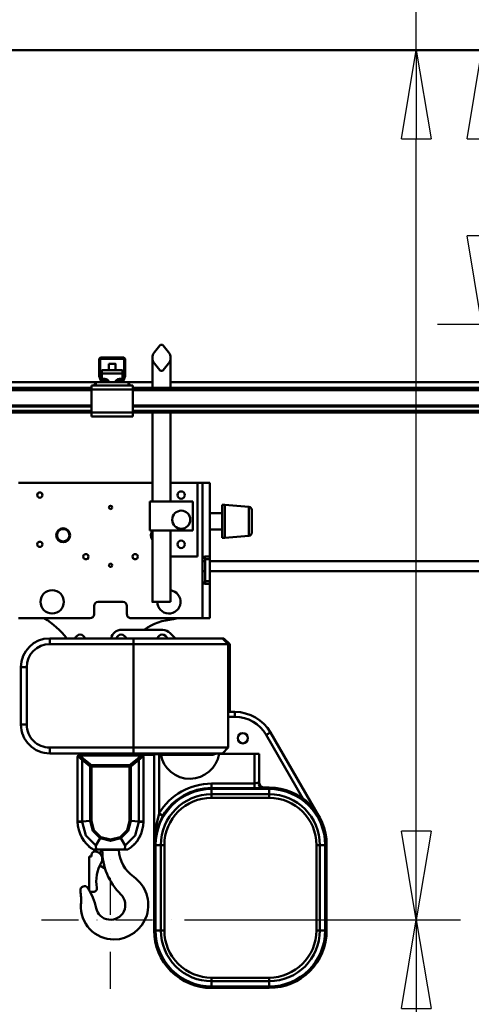
# Model space of a CAD drawing. Units: millimetres. Extents: x 0 to 19045, y 0 to 12600.
# Drawn here: x 7447 to 7997, y 9591 to 10789 of the extents above; entities that cross this region are included whole.
import ezdxf

# ---------------------------------------------------------------- set-up
doc = ezdxf.new("R2010")
doc.units = ezdxf.units.MM
doc.header["$MEASUREMENT"] = 0
doc.linetypes.add('DASHDOT', pattern=[1.0001, 0.5, -0.25, 0.0001, -0.25])
for name, color, linetype, lineweight in [('(1) Shape lines', 7, 'Continuous', 35), ('(2) Other lines', 7, 'Continuous', 35), ('(6) Dimensions', 7, 'Continuous', 35)]:
    doc.layers.add(name, color=color, linetype=linetype, lineweight=lineweight)
doc.styles.add('Arial', font='ARIAL.TTF')
doc.dimstyles.new('Vertex Style', dxfattribs={"dimscale": 30.00003, "dimtxt": 0.18, "dimasz": 3.6, "dimexe": 1.8, "dimexo": 0.0625, "dimgap": 1.7, "dimtad": 1, "dimdec": 1, "dimdsep": 46, "dimtxsty": 'Arial', "dimblk1": 'CLOSED', "dimblk2": 'CLOSED', "dimsah": 1, "dimcen": 0.09, "dimdle": 1.8, "dimclrd": 9, "dimclre": 9, "dimadec": 1, "dimazin": 2, "dimtfac": 0.65, "dimtdec": 4, "dimtmove": 0, "dimatfit": 3, "dimfxl": 0, "dimtolj": 1, "dimtzin": 0, "dimlwd": 25, "dimlwe": 25, "dimarcsym": 0})

# ---------------------------------------------------------------- blocks, each defined once
blk = doc.blocks.new('_Closed')
at = {"color": 0, "linetype": 'ByBlock', "lineweight": -2}
for p, q in [((-1, 0.166667), (0, 0)), ((-1, 0.166667), (-1, -0.166667)), ((0, 0), (-1, -0.166667)), ((0, 0), (-1, 0))]:
    blk.add_line(p, q, dxfattribs=at)
blk = doc.blocks.new('*D48')
at = {"layer": '(6) Dimensions', "color": 9, "lineweight": 25}
for p, q in [((7648, 9693.5), (7984, 9693.5)), ((7930, 9585.5), (7930, 6470.5)), ((7648, 6362.5), (7984, 6362.5))]:
    blk.add_line(p, q, dxfattribs=at)
at = {"layer": 'Defpoints', "color": 0}
for p in [(7558, 9693.5), (7558, 6362.5), (7930, 6362.5)]:
    blk.add_point(p, dxfattribs=at)
at = {"layer": '(6) Dimensions', "color": 9, "lineweight": 25, "xscale": 108.000108000108, "yscale": 108.000108000108, "zscale": 108.000108000108}
for p, rotation in [((7930, 9693.5), 90), ((7930, 6362.5), 270)]:
    blk.add_blockref('_Closed', p, dxfattribs=dict(at, rotation=rotation))
at = {"layer": '(6) Dimensions', "color": 0, "lineweight": 35, "insert": (7830.5, 7913.9), "char_height": 105, "attachment_point": 5, "rotation": 90, "style": 'Arial'}
blk.add_mtext('\\A1;6000', dxfattribs=at)
blk = doc.blocks.new('*D49')
at = {"layer": '(6) Dimensions', "color": 9, "lineweight": 25}
for p, q in [((7930, 10752), (7930, 11448.7)), ((9930, 10752), (7876, 10752)), ((7930, 9801.5), (7930, 10644)), ((7648, 9693.5), (7984, 9693.5))]:
    blk.add_line(p, q, dxfattribs=at)
at = {"layer": 'Defpoints', "color": 0}
for p in [(7929, 10752), (10020, 10752), (7558, 9693.5)]:
    blk.add_point(p, dxfattribs=at)
at = {"layer": '(6) Dimensions', "color": 9, "lineweight": 25, "xscale": 108.000108000108, "yscale": 108.000108000108, "zscale": 108.000108000108}
for p, rotation in [((7930, 10752), 90), ((7930, 9693.5), 270)]:
    blk.add_blockref('_Closed', p, dxfattribs=dict(at, rotation=rotation))
at = {"layer": '(6) Dimensions', "color": 0, "lineweight": 35, "insert": (7830.5, 11251), "char_height": 105, "attachment_point": 5, "rotation": 90, "style": 'Arial'}
blk.add_mtext('\\A1;1059', dxfattribs=at)
blk = doc.blocks.new('*D63')
at = {"layer": '(6) Dimensions', "color": 9, "lineweight": 25}
for p, q in [((8010, 10752), (8010, 11512.5)), ((9930, 10752), (7956, 10752)), ((8010, 10526), (8010, 10644)), ((8520, 10418), (7956, 10418))]:
    blk.add_line(p, q, dxfattribs=at)
at = {"layer": 'Defpoints', "color": 0}
for p in [(8009.1, 10752), (10020, 10752), (8610, 10418)]:
    blk.add_point(p, dxfattribs=at)
at = {"layer": '(6) Dimensions', "color": 9, "lineweight": 25, "xscale": 108.000108000108, "yscale": 108.000108000108, "zscale": 108.000108000108}
for p, rotation in [((8010, 10752), 90), ((8010, 10418), 270)]:
    blk.add_blockref('_Closed', p, dxfattribs=dict(at, rotation=rotation))
at = {"layer": '(6) Dimensions', "color": 0, "lineweight": 35, "insert": (7910.5, 11351), "char_height": 105, "attachment_point": 5, "rotation": 90, "style": 'Arial'}
blk.add_mtext('\\A1;334', dxfattribs=at)
blk = doc.blocks.new('*D70')
at = {"layer": '(6) Dimensions', "color": 9, "lineweight": 25}
for p, q in [((3560, 10842), (3560, 11806)), ((9560, 10842), (9560, 11806)), ((3668, 11752), (9452, 11752))]:
    blk.add_line(p, q, dxfattribs=at)
at = {"layer": 'Defpoints', "color": 0}
for p in [(9560, 11752), (3560, 10752), (9560, 10752)]:
    blk.add_point(p, dxfattribs=at)
at = {"layer": '(6) Dimensions', "color": 9, "lineweight": 25, "xscale": 108.000108000108, "yscale": 108.000108000108, "zscale": 108.000108000108, "rotation": 180}
blk.add_blockref('_Closed', (3560, 11752), dxfattribs=at)
at = {"layer": '(6) Dimensions', "color": 9, "lineweight": 25, "xscale": 108.000108000108, "yscale": 108.000108000108, "zscale": 108.000108000108}
blk.add_blockref('_Closed', (9560, 11752), dxfattribs=at)
at = {"layer": '(6) Dimensions', "color": 0, "lineweight": 35, "insert": (6560, 11852.2), "char_height": 105, "attachment_point": 5, "style": 'Arial'}
blk.add_mtext('\\A1;ПРОЛЕТ 6000', dxfattribs=at)
blk = doc.blocks.new('MACRO_10_da37f1b2-1e56-4c44-81ca-aef0e14a1940')
at = {"layer": '(1) Shape lines', "color": 7, "linetype": 'Continuous', "lineweight": 50, "ltscale": 90.00009}
for p, q in [((0, 4890.1), (-6920.2, 4890.1)), ((-6395.1, 4890), (-525.1, 4890)), ((-2408.6, 4522.4), (-2402, 4530.6)), ((-2398.2, 4530.6), (-2391.6, 4522.4)), ((-2476.1, 4494.3), (-2476.1, 4513)), ((-2474.6, 4514), (-2474.6, 4494.2)), ((-2446.1, 4514.5), (-2474.1, 4514.5)), ((-2473.1, 4516), (-2447.1, 4516)), ((-2464.1, 4500.7), (-2464.1, 4508.4)), ((-2464.1, 4500.7), (-2464.1, 4508.4)), ((-2456.1, 4508.4), (-2456.1, 4500.7)), ((-2456.1, 4508.4), (-2456.1, 4500.7)), ((-2445.6, 4494.2), (-2445.6, 4514)), ((-2444.1, 4513), (-2444.1, 4494.3)), ((-2411.1, 4479.4), (-2411.1, 4515.5)), ((-2402, 4500.4), (-2408.6, 4508.6)), ((-2391.6, 4508.6), (-2398.2, 4500.4)), ((-2389.1, 4515.5), (-2389.1, 4479.4)), ((-2472.6, 4500.7), (-2472.6, 4496.3)), ((-2472.6, 4500.7), (-2447.6, 4500.7)), ((-2472.6, 4496.3), (-2472.6, 4490)), ((-2472.6, 4496.3), (-2447.6, 4496.3)), ((-2447.6, 4496.3), (-2447.6, 4500.7)), ((-2447.6, 4490), (-2447.6, 4496.3)), ((-2480.1, 4486), (-3840.1, 4486)), ((-2482.6, 4482), (-2480.1, 4484.5)), ((-2480.1, 4482), (-2480.1, 4486)), ((-2471.2, 4486), (-2480.1, 4486)), ((-2474, 4488), (-2475.9, 4493.2)), ((-2474.6, 4494.1), (-2472.3, 4487.8)), ((-2472.6, 4490), (-2469.1, 4490)), ((-2472.6, 4488.6), (-2472.6, 4490)), ((-2471.8, 4487.5), (-2466.1, 4487.5)), ((-2466.1, 4486), (-2471.2, 4486)), ((-2465.3, 4487.5), (-2466.1, 4487.5)), ((-2466.1, 4487.5), (-2466.1, 4486)), ((-2454.1, 4486), (-2466.1, 4486)), ((-2454.1, 4487.5), (-2454.9, 4487.5)), ((-2454.1, 4486), (-2454.1, 4487.5)), ((-2454.1, 4487.5), (-2448.4, 4487.5)), ((-2449, 4486), (-2454.1, 4486)), ((-2451.1, 4490), (-2447.6, 4490)), ((-2440.1, 4486), (-2449, 4486)), ((-2447.9, 4487.8), (-2445.6, 4494.1)), ((-2447.6, 4488.6), (-2447.6, 4490)), ((-2444.3, 4493.2), (-2446.2, 4488)), ((-2411.1, 4486), (-2440.1, 4486)), ((-2440.1, 4482), (-2440.1, 4486)), ((-2440.1, 4484.5), (-2437.6, 4482)), ((-1986.1, 4486), (-2389.1, 4486)), ((-2485.1, 4479), (-3835.1, 4479)), ((-2485.1, 4476), (-3835.1, 4476)), ((-2485.1, 4482), (-2485.1, 4477)), ((-2482.6, 4482), (-2485.1, 4482)), ((-2485.1, 4477), (-2485.1, 4449)), ((-2435.1, 4477), (-2485.1, 4477)), ((-2480.1, 4482), (-2482.6, 4482)), ((-2440.1, 4482), (-2480.1, 4482)), ((-2437.6, 4482), (-2440.1, 4482)), ((-2435.1, 4482), (-2437.6, 4482)), ((-2435.1, 4482), (-2435.1, 4477)), ((-1085.1, 4479), (-2435.1, 4479)), ((-2435.1, 4449), (-2435.1, 4477)), ((-1085.1, 4476), (-2435.1, 4476)), ((-2485.1, 4457.3), (-3835.1, 4457.3)), ((-2485.1, 4456.2), (-3835.1, 4456.2)), ((-2485.1, 4451), (-3835.1, 4451)), ((-2485.1, 4449), (-3835.1, 4449)), ((-2435.1, 4449), (-2485.1, 4449)), ((-2485.1, 4449), (-2485.1, 4444)), ((-1085.1, 4457.3), (-2435.1, 4457.3)), ((-1085.1, 4456.2), (-2435.1, 4456.2)), ((-1085.1, 4451), (-2435.1, 4451)), ((-2435.1, 4449), (-2435.1, 4444)), ((-1085.1, 4449), (-2435.1, 4449)), ((-2411.1, 4340.5), (-2411.1, 4449)), ((-2389.1, 4449), (-2389.1, 4340.5)), ((-2435.1, 4444), (-2485.1, 4444)), ((-2411, 4363.5), (-2574.1, 4363.5)), ((-2389.2, 4363.5), (-2356.1, 4363.5)), ((-2350.1, 4363.5), (-2356.1, 4363.5)), ((-2356.1, 4363.5), (-2356.1, 4273.5)), ((-2341.1, 4363.5), (-2350.1, 4363.5)), ((-2350.1, 4270.5), (-2350.1, 4363.5)), ((-2341.1, 4271.1), (-2341.1, 4363.5)), ((-2414.1, 4340.5), (-2362.1, 4340.5)), ((-2414.1, 4305.5), (-2414.1, 4340.5)), ((-2362.1, 4340.5), (-2362.1, 4305.5)), ((-2326.1, 4296.5), (-2326.1, 4336.5)), ((-2326.1, 4336.5), (-2323.1, 4336.5)), ((-2323.1, 4296.5), (-2323.1, 4336.5)), ((-2323.1, 4336.5), (-2293.8, 4334.3)), ((-2293.8, 4298.7), (-2293.8, 4334.3)), ((-2341.1, 4326.5), (-2326.1, 4326.5)), ((-2362.1, 4305.5), (-2414.1, 4305.5)), ((-2411.1, 4218.5), (-2411.1, 4305.5)), ((-2389.1, 4305.5), (-2389.1, 4218.5)), ((-2326.1, 4306.5), (-2341.1, 4306.5)), ((-2323.1, 4296.5), (-2326.1, 4296.5)), ((-2293.8, 4298.7), (-2323.1, 4296.5)), ((-2356.1, 4273.5), (-2389.2, 4273.5)), ((-2350.1, 4243.5), (-2350.1, 4270.5)), ((-2347.1, 4268), (-2350.1, 4268)), ((-2347.1, 4273.5), (-2341.6, 4273.5)), ((-2347.1, 4270.5), (-2347.1, 4271)), ((-2341.1, 4270.5), (-2347.1, 4270.5)), ((-2347.1, 4243.5), (-2347.1, 4270.5)), ((-2341.1, 4243.5), (-2341.1, 4270.5)), ((-1668, 4268), (-2341.1, 4268)), ((-2347.1, 4256), (-2350.1, 4256)), ((-1668.3, 4256), (-2341.1, 4256)), ((-2350.1, 4198.5), (-2350.1, 4243.5)), ((-2341.1, 4243.5), (-2347.1, 4243.5)), ((-2347.1, 4243), (-2347.1, 4243.5)), ((-2347.1, 4243.5), (-2347.1, 4242.5)), ((-2341.1, 4198.5), (-2341.1, 4242.9)), ((-2347.4, 4241.1), (-2347.4, 4241)), ((-2347.2, 4241.5), (-2347.3, 4241.3)), ((-2347.1, 4242.5), (-2347.2, 4241.6)), ((-2341.6, 4240.5), (-2347.1, 4240.5)), ((-2482.1, 4203.5), (-2482.1, 4213.5)), ((-2477.1, 4218.5), (-2447.1, 4218.5)), ((-2442.1, 4213.5), (-2442.1, 4203.5)), ((-2487.1, 4198.5), (-2574.1, 4198.5)), ((-2350.1, 4198.5), (-2437.1, 4198.5)), ((-2341.1, 4198.5), (-2350.1, 4198.5)), ((-2398.6, 4184.5), (-2448.6, 4184.5)), ((-2536.1, 4174), (-2434.1, 4174)), ((-2536.1, 4167), (-2536.1, 4174)), ((-2434.1, 4174), (-2434.1, 4167)), ((-2434, 4167), (-2434, 4174)), ((-2434, 4174), (-2326, 4174)), ((-2389.4, 4180.4), (-2383, 4174)), ((-2324.1, 4174), (-2326, 4174)), ((-2326, 4174), (-2319, 4167)), ((-2324.5, 4173), (-2325, 4173)), ((-2318.1, 4166.6), (-2324.5, 4173)), ((-2317.1, 4167), (-2324.1, 4174)), ((-2434.1, 4167), (-2536.1, 4167)), ((-2434.1, 4041), (-2434.1, 4167)), ((-2434, 4041), (-2434, 4167)), ((-2319, 4167), (-2434, 4167)), ((-2319, 4167), (-2319, 4041)), ((-2318.1, 4084.5), (-2318.1, 4166.6)), ((-2317.1, 4084.5), (-2317.1, 4167)), ((-2434, 4157.6), (-2434.1, 4157.6)), ((-2571.1, 4069), (-2571.1, 4139)), ((-2564.1, 4139), (-2571.1, 4139)), ((-2564.1, 4139), (-2564.1, 4069)), ((-2310.7, 4084.5), (-2319, 4084.5)), ((-2319, 4078.5), (-2310.7, 4078.5)), ((-2310.7, 4084.5), (-2310.7, 4078.5)), ((-2564.1, 4069), (-2571.1, 4069)), ((-2267.4, 4059.5), (-2272.6, 4056.5)), ((-2272.6, 4056.5), (-2227.9, 3979.1)), ((-2208.5, 3957.5), (-2267.4, 4059.5)), ((-2536.1, 4041), (-2536.1, 4034)), ((-2536.1, 4041), (-2434.1, 4041)), ((-2434.1, 4041), (-2434.1, 4034)), ((-2434, 4041), (-2319, 4041)), ((-2434, 4034), (-2434, 4041)), ((-2319, 4041), (-2326, 4034)), ((-2434.1, 4034), (-2536.1, 4034)), ((-2502.1, 4030), (-2500.4, 4030)), ((-2502.1, 4030), (-2502.1, 3951.3)), ((-2498.6, 4032), (-2500.1, 4032)), ((-2498.6, 4031.6), (-2498.6, 4032)), ((-2425.6, 4032), (-2498.6, 4032)), ((-2498.6, 4031.6), (-2425.6, 4031.6)), ((-2485.2, 4019.6), (-2495.2, 4027.7)), ((-2469.6, 4032.2), (-2409.1, 4032.2)), ((-2429, 4027.7), (-2439, 4019.6)), ((-2326, 4034), (-2434, 4034)), ((-2424.1, 4032), (-2425.6, 4032)), ((-2425.6, 4032), (-2425.6, 4031.6)), ((-2423.8, 4030), (-2422.1, 4030)), ((-2422.1, 3951.3), (-2422.1, 4030)), ((-2409.1, 4033), (-2409.1, 3922.5)), ((-2403.1, 4033), (-2409.1, 4033)), ((-2403.1, 3961), (-2403.1, 4033)), ((-2403.1, 4033), (-2401.1, 4033)), ((-2400.9, 4032.2), (-2340.2, 4032.2)), ((-2339.6, 4032.2), (-2339.6, 4034)), ((-2335.5, 4033), (-2332.4, 4034)), ((-2330.1, 4033.5), (-2287.1, 4033.5)), ((-2287.1, 4033.5), (-2287.1, 3997.2)), ((-2281.1, 4033.5), (-2287.1, 4033.5)), ((-2281.1, 3998.5), (-2281.1, 4033.5)), ((-2496.7, 3951.3), (-2496.7, 4026.1)), ((-2496.7, 4026.1), (-2486.7, 4018)), ((-2486.7, 4018), (-2485.2, 4018)), ((-2486.7, 4018), (-2486.7, 3952)), ((-2485.2, 4018), (-2485.2, 4019.6)), ((-2439, 4019.6), (-2485.2, 4019.6)), ((-2485.2, 4018), (-2439, 4018)), ((-2485.2, 3952), (-2485.2, 4018)), ((-2439, 4019.6), (-2439, 4018)), ((-2439, 4018), (-2437.5, 4018)), ((-2439, 4018), (-2439, 3952)), ((-2437.5, 4018), (-2427.5, 4026.1)), ((-2437.5, 3952), (-2437.5, 4018)), ((-2427.5, 4026.1), (-2427.5, 3951.3)), ((-2287.1, 3997.2), (-2339.1, 3997.2)), ((-2339.1, 3991.8), (-2339.1, 3997.2)), ((-2339.1, 3991.8), (-2287.1, 3991.8)), ((-2339.1, 3990.7), (-2339.1, 3991.8)), ((-2287.1, 3997.2), (-2287.1, 3991.8)), ((-2281.1, 3998.5), (-2282.1, 3998.5)), ((-2269.1, 3992.5), (-2277, 3992.5)), ((-2277, 3992.5), (-2276.9, 3992.5)), ((-2269.1, 3990.7), (-2269.1, 3992.5)), ((-2339.1, 3984.3), (-2339.1, 3990.7)), ((-2339.1, 3990.7), (-2269.1, 3990.7)), ((-2269.1, 3984.3), (-2339.1, 3984.3)), ((-2339.1, 3984.3), (-2339.1, 3980)), ((-2339.1, 3980), (-2269.1, 3980)), ((-2269.1, 3984.3), (-2269.1, 3990.7)), ((-2269.1, 3984.3), (-2269.1, 3980)), ((-2398.5, 3958.2), (-2403.1, 3961)), ((-2502.1, 3951.3), (-2496.7, 3951.3)), ((-2485.2, 3952), (-2486.7, 3952)), ((-2437.5, 3952), (-2439, 3952)), ((-2437.5, 3952), (-2427.5, 3951.3)), ((-2427.5, 3951.3), (-2422.1, 3951.3)), ((-2474.7, 3930.9), (-2480.1, 3921.9)), ((-2474.7, 3930.9), (-2474.7, 3930.9)), ((-2449.5, 3930.9), (-2444.1, 3921.9)), ((-2449.5, 3930.9), (-2449.5, 3930.9)), ((-2407.3, 3922.5), (-2409.1, 3922.5)), ((-2409.1, 3922.5), (-2409.1, 3818.5)), ((-2407.3, 3818.5), (-2407.3, 3922.5)), ((-2400.9, 3922.5), (-2407.3, 3922.5)), ((-2400.9, 3922.5), (-2400.9, 3818.5)), ((-2400.9, 3922.5), (-2396.6, 3922.5)), ((-2396.6, 3818.5), (-2396.6, 3922.5)), ((-2211.6, 3922.5), (-2211.6, 3818.5)), ((-2207.3, 3922.5), (-2211.6, 3922.5)), ((-2207.3, 3818.5), (-2207.3, 3922.5)), ((-2207.3, 3922.5), (-2200.9, 3922.5)), ((-2200.9, 3922.5), (-2200.9, 3818.5)), ((-2200.9, 3922.5), (-2199.1, 3922.5)), ((-2199.1, 3818.5), (-2199.1, 3922.5)), ((-2488.1, 3867.6), (-2488.1, 3908.5)), ((-2488.1, 3908.5), (-2485.1, 3908.5)), ((-2485.1, 3908.5), (-2485.1, 3910.5)), ((-2481.1, 3914.5), (-2481.1, 3914.5)), ((-2444.6, 3917), (-2479.6, 3917)), ((-2476.1, 3913), (-2474.3, 3914.1)), ((-2472.1, 3916.5), (-2452.1, 3916.5)), ((-2470.4, 3894.7), (-2475, 3897.4)), ((-2482.7, 3865.5), (-2486.9, 3865.5)), ((-2409.1, 3818.5), (-2407.3, 3818.5)), ((-2407.3, 3818.5), (-2400.9, 3818.5)), ((-2396.6, 3818.5), (-2400.9, 3818.5)), ((-2207.3, 3818.5), (-2211.6, 3818.5)), ((-2207.3, 3818.5), (-2200.9, 3818.5)), ((-2200.9, 3818.5), (-2199.1, 3818.5)), ((-2269.1, 3761), (-2339.1, 3761)), ((-2339.1, 3756.7), (-2339.1, 3761)), ((-2339.1, 3756.7), (-2269.1, 3756.7)), ((-2339.1, 3756.7), (-2339.1, 3750.3)), ((-2269.1, 3756.7), (-2269.1, 3761)), ((-2269.1, 3756.7), (-2269.1, 3750.3)), ((-2269.1, 3750.3), (-2339.1, 3750.3)), ((-2339.1, 3750.3), (-2339.1, 3748.5)), ((-2339.1, 3748.5), (-2269.1, 3748.5)), ((-2269.1, 3750.3), (-2269.1, 3748.5))]:
    blk.add_line(p, q, dxfattribs=at)
at = {"layer": '(1) Shape lines', "color": 7, "linetype": 'Continuous', "lineweight": 50, "ltscale": 30.00003}
for p, q in [((-2408.6, 4522.4), (-2408.6, 4522.5)), ((-2408.6, 4508.6), (-2408.6, 4508.6)), ((-2391.6, 4508.6), (-2391.7, 4508.4)), ((-2391.6, 4508.6), (-2391.6, 4508.6))]:
    blk.add_line(p, q, dxfattribs=at)
at = {"layer": '(1) Shape lines', "color": 7, "linetype": 'Continuous', "lineweight": 50, "ltscale": 90.00009}
for points in [[(-2456.1, 4508.4), (-2456.1, 4508.4), (-2464.1, 4508.4)], [(-2290.1, 4302.7), (-2290.1, 4330.3), (-2290.1, 4330.2)], [(-2347.1, 4270.5), (-2348, 4273.4)], [(-2341.6, 4273.5), (-2341.1, 4270.5)], [(-2348, 4240.6), (-2347.1, 4243.5)], [(-2341.1, 4243.5), (-2341.6, 4240.5)], [(-2347.6, 4240.8), (-2347.7, 4240.8), (-2348, 4240.6)], [(-2389.2, 4218.5), (-2411.1, 4218.5), (-2411, 4218.5)], [(-2282.1, 3998.5), (-2287.1, 3997.2)], [(-2287.1, 3991.8), (-2277, 3992.5)], [(-2403.1, 3961), (-2408.1, 3939.5)], [(-2407.3, 3938.1), (-2398.5, 3958.2)], [(-2502.1, 3951.3), (-2502.1, 3951)], [(-2486.7, 3952), (-2496.7, 3951.3)], [(-2496.7, 3950.8), (-2496.7, 3951.3)], [(-2480.1, 3921.9), (-2492, 3934.2), (-2496.7, 3950.8)], [(-2486.7, 3952), (-2483.5, 3939.8), (-2474.7, 3930.9)], [(-2474, 3932.1), (-2482.2, 3940.5), (-2485.2, 3952)], [(-2439, 3952), (-2442, 3940.5), (-2450.2, 3932.1)], [(-2449.5, 3930.9), (-2440.7, 3939.8), (-2437.5, 3952)], [(-2427.5, 3950.8), (-2432.2, 3934.2), (-2444.1, 3921.9)], [(-2427.5, 3951.3), (-2427.5, 3950.8)], [(-2422.1, 3951), (-2422.1, 3951.3)], [(-2474.7, 3930.9), (-2474, 3932.1)], [(-2450.2, 3932.1), (-2462.1, 3929.1), (-2474, 3932.1)], [(-2449.5, 3930.9), (-2450.2, 3932.1)], [(-2408.1, 3939.5), (-2409.1, 3925.1)], [(-2479.6, 3917), (-2480.1, 3921.9)], [(-2474.7, 3930.9), (-2462.1, 3927.4), (-2449.5, 3930.9)], [(-2444.1, 3921.9), (-2444.6, 3917)], [(-2483.2, 3917), (-2479.6, 3917)], [(-2444.6, 3917), (-2441, 3917)]]:
    blk.add_lwpolyline(points, dxfattribs=at)
for centre, radius in [((-2548.1, 4348.5), 3.2), ((-2376.1, 4348.5), 4.5), ((-2462.1, 4333.5), 2), ((-2376.1, 4318.5), 11), ((-2519.7, 4299.5), 8.5), ((-2519.7, 4299.5), 7.5), ((-2548.1, 4288.5), 3.2), ((-2376.1, 4288.5), 4.5), ((-2492.1, 4273.5), 3.2), ((-2432.1, 4273.5), 3.2), ((-2462.1, 4263.1), 2), ((-2533.1, 4218.5), 14.2), ((-2301.1, 4052.5), 6.25)]:
    blk.add_circle(centre, radius, dxfattribs=at)
for centre, radius, start, end in [((-2400.1, 4529), 2.5, 39.0228, 140.9772), ((-2400.1, 4515.5), 11, 140.9772, 219.0228), ((-2400.1, 4515.5), 11, 143.816, 144.4565), ((-2400.1, 4515.5), 11, 320.9772, 39.0228), ((-2473.1, 4513), 3, 90, 180), ((-2474.1, 4514), 0.5, 90, 180), ((-2447.1, 4513), 3, 0, 90), ((-2446.1, 4514), 0.5, 0, 90), ((-2400.1, 4502), 2.5, 219.0228, 320.9772), ((-2473.1, 4494.3), 3, 180, 200), ((-2474.1, 4494.2), 0.5, 180, 200), ((-2471.2, 4489), 3, 200, 270), ((-2471.8, 4488), 0.5, 200, 270), ((-2449, 4489), 3, 270, 340), ((-2448.4, 4488), 0.5, 270, 340), ((-2446.1, 4494.2), 0.5, 340, 0), ((-2447.1, 4494.3), 3, 340, 0), ((-2294.1, 4330.3), 4, 0, 85.6677), ((-2404.5, 4299.5), 8.5, 140.3079, 219.6921), ((-2404.5, 4299.5), 7.5, 149.9284, 210.0716), ((-2294.1, 4302.7), 4, 274.3323, 0), ((-2519.7, 4299.5), 41.3, 315.4699, 317.2606), ((-2404.5, 4299.5), 41, 221.9444, 225.4), ((-2347.1, 4270.5), 3, 90, 180), ((-2347.1, 4270.5), 3, 166.192, 169.5782), ((-2347.1, 4270.5), 3, 154.6922, 158.8109), ((-2347.1, 4270.5), 3, 143.8616, 147.8355), ((-2347.1, 4270.5), 3, 133.4939, 136.9748), ((-2347.1, 4270.5), 3, 123.2316, 123.9282), ((-2347.1, 4270.5), 3, 110.6132, 112.7537), ((-2347.1, 4243.5), 3, 180, 270), ((-2347.1, 4243.5), 3, 180, 197.2292), ((-2347.1, 4243.5), 3, 190.4218, 193.8081), ((-2391.1, 4218.5), 14.2, 180, 82.3194), ((-2347.1, 4243.5), 3, 200.3771, 217.1918), ((-2347.1, 4243.5), 3, 201.189, 205.3081), ((-2347.1, 4243.5), 3, 212.1648, 216.138), ((-2347.1, 4243.5), 3, 223.0253, 226.5061), ((-2347.1, 4243.5), 3, 236.0718, 236.7684), ((-2347.1, 4243.5), 3, 247.2458, 249.3876), ((-2477.1, 4213.5), 5, 90, 180), ((-2447.1, 4213.5), 5, 0, 90), ((-2600.9, 4105.2), 110, 38.7377, 58.0635), ((-2487.1, 4203.5), 5, 270, 0), ((-2437.1, 4203.5), 5, 180, 270), ((-2380.6, 4127.4), 70, 93.9351, 125.266), ((-2391.1, 4218.5), 22, 284.9839, 293.7706), ((-2448.6, 4171.5), 13, 90, 168.9125), ((-2398.9, 4171.5), 13, 43.3392, 88.8427), ((-2536.1, 4139), 35, 90, 180), ((-2499.1, 4172.5), 6.05, 14.3755, 165.6245), ((-2449.1, 4172.5), 6.05, 14.3553, 165.6447), ((-2399.1, 4172.5), 6.05, 14.3755, 165.6245), ((-2536.1, 4139), 28, 90, 180), ((-2310.7, 4034.5), 50, 30, 90), ((-2310.7, 4034.5), 44, 30, 90), ((-2536.1, 4069), 35, 180, 270), ((-2536.1, 4069), 28, 180, 270), ((-2500.1, 4030), 2, 90, 180), ((-2469.6, 4034.2), 2, 186.672, 270), ((-2424.1, 4030), 2, 0, 90), ((-2365.6, 4039.1), 36, 189.8163, 350.9904), ((-2340.2, 4047.2), 15, 270, 272.2074), ((-2340.2, 4047.2), 15, 272.2074, 288.2842), ((-2365.6, 4039.1), 36, 350.9904, 351.7947), ((-2339.1, 3922.5), 74.7, 90, 148.9893), ((-2339.1, 3922.5), 69.3, 90, 148.9893), ((-2275.1, 3998.5), 6, 180, 211.7024), ((-2275.1, 3998.5), 6, 211.8175, 231.2908), ((-2275.1, 3998.5), 6, 234.3204, 248.3401), ((-2275.1, 3998.5), 6, 259.3526, 269.9999), ((-2269.1, 3922.5), 70, 0, 90), ((-2339.1, 3922.5), 68.2, 90, 180), ((-2339.1, 3922.5), 61.8, 90, 180), ((-2339.1, 3922.5), 57.5, 90, 180), ((-2269.1, 3922.5), 68.2, 0, 90), ((-2269.1, 3922.5), 61.8, 0, 90), ((-2269.1, 3922.5), 57.5, 0, 90), ((-2269.1, 3922.5), 70, 41.8395, 47.9447), ((-2462.1, 3951), 40, 180, 238.2117), ((-2462.1, 3951), 40, 301.7883, 0), ((-2462.1, 3951), 40, 195.7095, 195.7108), ((-2462.1, 3951), 40, 203.5402, 203.5422), ((-2462.1, 3951), 40, 328.612, 336.4598), ((-2339.1, 3922.5), 70, 167.0857, 180), ((-2339.1, 3922.5), 70, 167.0857, 173.5743), ((-2462.1, 3951), 40, 211.3907, 214.9028), ((-2462.1, 3951), 40, 219.2608, 222.8274), ((-2462.1, 3951), 40, 227.0847, 238.2117), ((-2462.1, 3951), 40, 312.9193, 317.1594), ((-2462.1, 3951), 40, 320.7426, 325.0947), ((-2481.1, 3910.5), 4, 90, 180), ((-2481.1, 3905.5), 9, 329.2108, 90), ((-2476.8, 3918.4), 5, 300, 337.6913), ((-2397.1, 3916), 75, 179.6281, 225.6592), ((-2409.1, 3919), 43, 183.273, 234.7973), ((-2435.5, 3878.4), 44, 149.2108, 190.6494), ((-2472.9, 3890.4), 5, 18.6844, 60), ((-2458.1, 3849.5), 42, 270, 54.7973), ((-2493.8, 3867.5), 5, 32.1236, 188.8944), ((-2572.9, 3855.1), 75, 356.1953, 8.8944), ((-2553.1, 3830.3), 75, 11.9285, 32.1236), ((-2482.7, 3869.5), 4, 270, 10.6494), ((-2462.1, 3849.5), 18, 191.9285, 45.6592), ((-2458.1, 3847.5), 40, 176.1953, 270), ((-2339.1, 3818.5), 70, 180, 270), ((-2339.1, 3818.5), 68.2, 180, 270), ((-2339.1, 3818.5), 61.8, 180, 270), ((-2339.1, 3818.5), 57.5, 180, 270), ((-2269.1, 3818.5), 70, 270, 0), ((-2269.1, 3818.5), 61.8, 270, 0), ((-2269.1, 3818.5), 68.2, 270, 0), ((-2269.1, 3818.5), 57.5, 270, 0)]:
    blk.add_arc(centre, radius, start, end, dxfattribs=at)
for centre, major_axis, ratio, start_param, end_param in [((-2469.1, 4485.8), (5, 0), 0.837701, 0.04332, 1.570796), ((-2469.1, 4490.2), (-5, 0), 0.837701, 2.220777, 2.590973), ((-2451.1, 4485.8), (5, 0), 0.837701, 1.570796, 3.098273), ((-2451.1, 4490.2), (-5, 0), 0.837701, 0.55062, 0.920815), ((-2498.6, 4030), (0, -2), 0.915188, 3.141593, 4.712389), ((-2498.6, 4030), (-1.73, -1), 0.749804, 4.304778, 5.628242), ((-2482.1, 4035.5), (20, 0), 0.688235, 3.556414, 3.896697), ((-2482.1, 4037.1), (-18, 0), 0.764706, 0.414821, 0.755104), ((-2495.2, 4026.1), (-1.26, -1.55), 0.636209, 4.048084, 5.189481), ((-2442.1, 4037.1), (-18, 0), 0.764706, 2.386488, 2.726771), ((-2429, 4026.1), (-1.26, 1.55), 0.636209, 4.235297, 5.376694), ((-2442.1, 4035.5), (20, 0), 0.688235, 5.528081, 5.868364), ((-2425.6, 4030), (0, 2), 0.915188, 4.712389, 6.283185), ((-2425.6, 4030), (1.73, -1), 0.749804, 0.654944, 1.978408), ((-2485.2, 4018), (-1.26, -1.55), 0.636209, 4.048084, 5.189481), ((-2439, 4018), (-1.26, 1.55), 0.636209, 4.235297, 5.376694), ((-2277, 3998.5), (0, -6), 0.839802, 4.712389, 6.283185), ((-2482.1, 3951), (-20, 0), 0.018041, 0, 0.755788), ((-2442.1, 3951), (20, 0), 0.018041, 5.527397, 6.283185), ((-2413.2, 3939.5), (5.85, -1.34), 0.326746, 0, 0.611898)]:
    blk.add_ellipse(centre, major_axis=major_axis, ratio=ratio, start_param=start_param, end_param=end_param, dxfattribs=at)
blk = doc.blocks.new('GROUP_4_fabef714-16b3-42e5-9ae9-283e96f1758e')
at = {"layer": '(2) Other lines', "color": 254, "linetype": 'DASHDOT', "lineweight": 25, "ltscale": 90.00009}
for p, q in [((7558, 9609.5), (7558, 9777.5)), ((7474, 9693.5), (7642, 9693.5))]:
    blk.add_line(p, q, dxfattribs=at)

msp = doc.modelspace()

# ---------------------------------------------------------------- block references
at = {"color": 7, "linetype": 'ByBlock', "rotation": 360}
msp.add_blockref('MACRO_10_da37f1b2-1e56-4c44-81ca-aef0e14a1940', (10020.1, 5862), dxfattribs=at)
at = {"color": 7, "linetype": 'ByBlock'}
msp.add_blockref('GROUP_4_fabef714-16b3-42e5-9ae9-283e96f1758e', (0, 0), dxfattribs=at)

# ---------------------------------------------------------------- dimensions: what is measured, and where the dimension line sits
at = {"layer": '(6) Dimensions', "color": 7, "lineweight": 35}
dim = msp.add_linear_dim(base=(9560, 11752), p1=(3560, 10752), p2=(9560, 10752), dimstyle='Vertex Style', override={"dimtxt": 3.5, "dimexo": 3, "dimgap": 1.53125, "dimdec": 0, "dimpost": 'ПРОЛЕТ <>', "dimtxsty": 'Arial', "dimcen": 0}, dxfattribs=at)
dim.commit()
dim.dimension.update_dxf_attribs({"geometry": '*D70', "text_midpoint": (6560, 11752), "dimtype": 160})
for base, p1, p2, override, picture, middle in [((8010, 10752), (8610, 10418), (10020, 10752), {"dimtxt": 3.5, "dimexo": 3, "dimgap": 1.53125, "dimdec": 0, "dimtxsty": 'Arial', "dimcen": 0}, '*D63', (8010, 11351)), ((7930, 10752), (7558, 9693.5), (10020, 10752), {"dimtxt": 3.5, "dimexo": 3, "dimgap": 1.53125, "dimdec": 0, "dimlfac": 1.000472, "dimtxsty": 'Arial', "dimcen": 0}, '*D49', (7930, 11251)), ((7930, 6362.5), (7558, 9693.5), (7558, 6362.5), {"dimtxt": 3.5, "dimexo": 3, "dimgap": 1.53125, "dimdec": 0, "dimlfac": 1.801261, "dimtxsty": 'Arial', "dimcen": 0}, '*D48', (7930, 7913.93))]:
    dim = msp.add_linear_dim(base=base, p1=p1, p2=p2, angle=90, dimstyle='Vertex Style', override=override, dxfattribs=at)
    dim.commit()
    dim.dimension.update_dxf_attribs({"geometry": picture, "text_midpoint": middle, "dimtype": 160})

doc.saveas('drawing.dxf')
